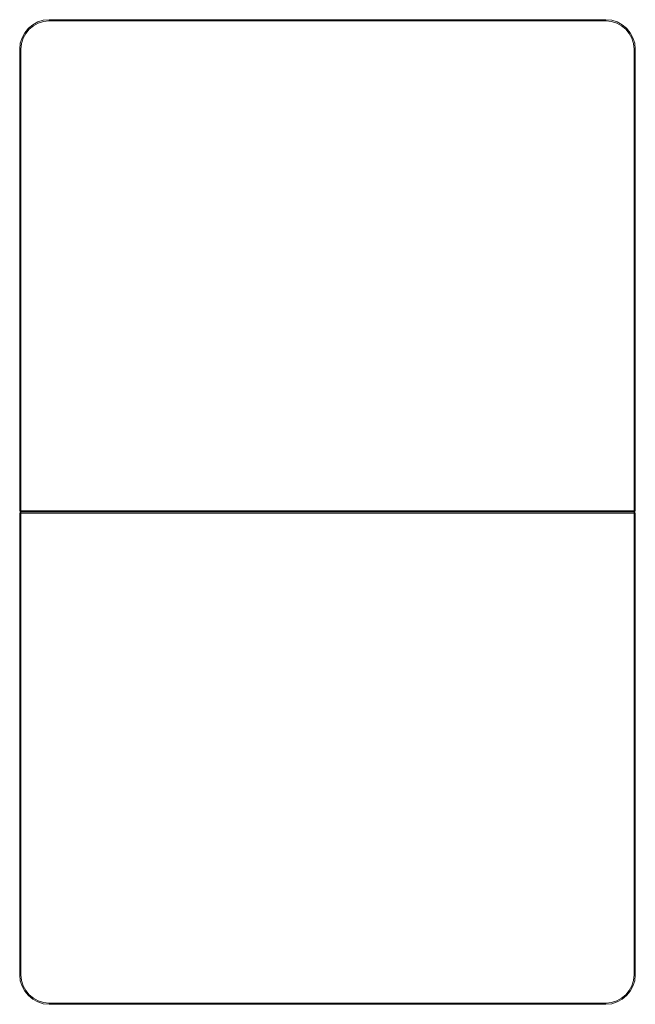
# Model space of a CAD drawing. Units: millimetres. Extents: x 3354 to 4354, y 2576 to 4176.
import ezdxf

# ---------------------------------------------------------------- set-up
doc = ezdxf.new("R2010")
doc.units = ezdxf.units.MM
doc.header["$LTSCALE"] = 20

msp = doc.modelspace()

# ---------------------------------------------------------------- linework, layer by layer
at = {"color": 7, "linetype": 'Continuous', "lineweight": 15}
for p, q in [((3402.4, 4173.6), (3402.4, 4175.6)), ((3402.4, 4175.6), (4306.4, 4175.6)), ((4306.4, 4173.6), (3402.4, 4173.6)), ((4306.4, 4173.6), (4306.4, 4175.6)), ((3354.4, 3377.6), (3354.4, 4127.6)), ((3356.4, 4127.6), (3354.4, 4127.6)), ((3356.4, 4127.6), (3356.4, 3377.6)), ((4352.4, 3377.6), (4352.4, 4127.6)), ((4354.4, 4127.6), (4352.4, 4127.6)), ((4354.4, 4127.6), (4354.4, 3377.6)), ((3356.4, 3375.6), (3354.4, 3377.6)), ((3356.4, 3377.6), (3354.4, 3377.6)), ((3356.4, 3375.6), (3356.4, 3377.6)), ((3356.4, 3377.6), (4352.4, 3377.6)), ((4352.4, 3375.6), (4352.4, 3377.6)), ((4354.4, 3377.6), (4352.4, 3377.6)), ((4354.4, 3377.6), (4352.4, 3375.6)), ((3354.4, 3373.6), (3356.4, 3375.6)), ((3354.4, 2623.6), (3354.4, 3373.6)), ((3354.4, 3373.6), (3356.4, 3373.6)), ((3356.4, 3375.6), (3356.4, 3373.6)), ((3356.4, 3375.6), (4352.4, 3375.6)), ((3356.4, 3373.6), (3356.4, 2623.6)), ((4352.4, 3373.6), (3356.4, 3373.6)), ((4352.4, 3375.6), (4352.4, 3373.6)), ((4352.4, 3375.6), (4354.4, 3373.6)), ((4352.4, 3373.6), (4354.4, 3373.6)), ((4352.4, 2623.6), (4352.4, 3373.6)), ((4354.4, 3373.6), (4354.4, 2623.6)), ((3354.4, 2623.6), (3356.4, 2623.6)), ((4352.4, 2623.6), (4354.4, 2623.6)), ((3402.4, 2577.6), (3402.4, 2575.6)), ((3402.4, 2577.6), (4306.4, 2577.6)), ((4306.4, 2577.6), (4306.4, 2575.6)), ((4306.4, 2575.6), (3402.4, 2575.6))]:
    msp.add_line(p, q, dxfattribs=at)
for centre, radius, start, end in [((3402.4, 4127.6), 48, 90, 180), ((3402.4, 4127.6), 46, 90, 180), ((4306.4, 4127.6), 48, 0, 90), ((4306.4, 4127.6), 46, 0, 90), ((3402.4, 2623.6), 48, 180, 270), ((3402.4, 2623.6), 46, 180, 270), ((4306.4, 2623.6), 46, 270, 0), ((4306.4, 2623.6), 48, 270, 0)]:
    msp.add_arc(centre, radius, start, end, dxfattribs=at)

doc.saveas('drawing.dxf')
